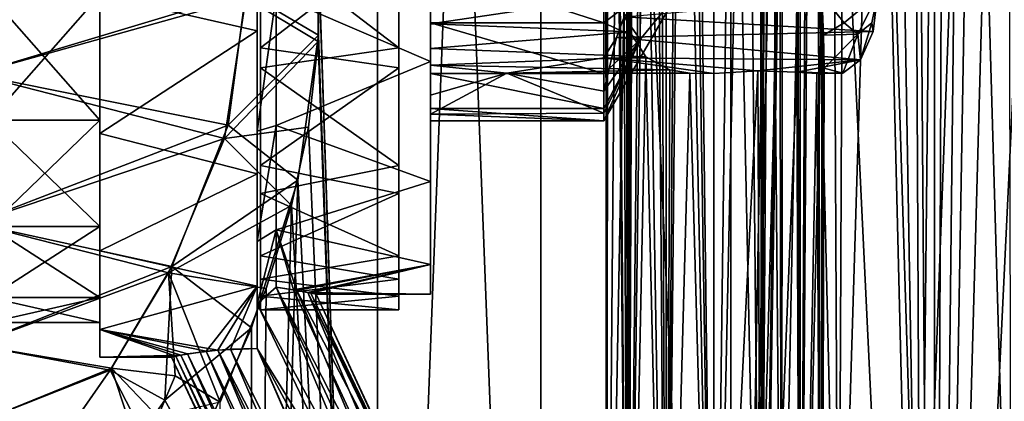
# Model space of a CAD drawing. Extents: x -62 to 87, y -98 to 342.
# Drawn here: x -29 to 2, y -48 to -36 of the extents above; entities that cross this region are included whole.
import ezdxf

# ---------------------------------------------------------------- set-up
doc = ezdxf.new("R2010")
doc.units = 0
doc.header["$MEASUREMENT"] = 0

msp = doc.modelspace()

# ---------------------------------------------------------------- linework, layer by layer
for points in [[(-17.6777, -90, 17.6777), (-17.6777, 45, 17.6777), (-19.5606, -33.5145, 15.5686)], [(-17.6777, -90, -17.6777), (-19.549299, -33.713799, -15.5828), (-17.6777, 45, -17.6777)], [(-17.6777, -90, 17.6777), (-12.5, -90, 21.6506), (-12.5, 45, 21.6506)], [(-17.6777, -90, 17.6777), (-12.5, 45, 21.6506), (-17.6777, 45, 17.6777)], [(-12.5, -90, -21.6506), (-17.6777, 45, -17.6777), (-12.5, 45, -21.6506)], [(-12.5, -90, -21.6506), (-17.6777, -90, -17.6777), (-17.6777, 45, -17.6777)], [(-6.4705, -90, 24.1481), (-6.4705, 45, 24.1481), (-12.5, 45, 21.6506)], [(-12.5, -90, 21.6506), (-6.4705, -90, 24.1481), (-12.5, 45, 21.6506)], [(-6.4705, -90, -24.1481), (-12.5, 45, -21.6506), (-6.4705, 45, -24.1481)], [(-6.4705, -90, -24.1481), (-12.5, -90, -21.6506), (-12.5, 45, -21.6506)], [(0, -90, 25), (0, 45, 25), (-6.4705, 45, 24.1481)], [(-6.4705, -90, 24.1481), (0, -90, 25), (-6.4705, 45, 24.1481)], [(-6.4705, -90, -24.1481), (-6.4705, 45, -24.1481), (-4.0957, 38.792801, -24.6623)], [(0, -90, 25), (6.4705, -90, 24.1481), (6.4705, 45, 24.1481)], [(0, -90, 25), (6.4705, 45, 24.1481), (0, 45, 25)], [(-6.4705, -90, -24.1481), (-4.0957, 38.792801, -24.6623), (-3.7623, 36.970299, -24.7153)], [(-6.4705, -90, -24.1481), (-3.7623, 36.970299, -24.7153), (-3.1009, 35.917801, -24.8069)], [(0, -90, -25), (2.1529, 35.110699, -24.907101), (3.4765, 36.425999, -24.757099)], [(6.4705, -90, -24.1481), (0, -90, -25), (3.4765, 36.425999, -24.757099)], [(0, -90, -25), (-6.4705, -90, -24.1481), (-3.1009, 35.917801, -24.8069)], [(0, -90, -25), (-3.1009, 35.917801, -24.8069), (-2.1529, 35.110699, -24.907101)], [(0, -90, -25), (-2.1529, 35.110699, -24.907101), (-0.942, 34.3517, -24.982201)], [(0, -90, -25), (1.3846, 34.538601, -24.961599), (2.1529, 35.110699, -24.907101)], [(0, -90, -25), (0.477, 34.238098, -24.995399), (1.3846, 34.538601, -24.961599)], [(0, -90, -25), (-0.942, 34.3517, -24.982201), (0.477, 34.238098, -24.995399)], [(-5.5, 13.4388), (-4.788, 13.4617, 2.9579), (-4.8563, -60, 2.8202)], [(-4.8563, -60, -2.8202), (-4.997, 13.4551, -2.5072), (-5.5, -60)], [(-4.997, 13.4551, -2.5072), (-5.5, 13.4388), (-5.5, -60)], [(-3.4093, 13.5036, -4.7758), (-4.997, 13.4551, -2.5072), (-4.8563, -60, -2.8202)], [(-3.0527, -60, -5.0819), (-3.4093, 13.5036, -4.7758), (-4.8563, -60, -2.8202)], [(-4.8563, -60, 2.8202), (-4.788, 13.4617, 2.9579), (-3.0527, -60, 5.0819)], [(-4.788, 13.4617, 2.9579), (-2.7198, 13.5242, 5.3304), (-3.0527, -60, 5.0819)], [(-0.8081, 13.5793, -6.2435), (-3.4093, 13.5036, -4.7758), (-3.0527, -60, -5.0819)], [(-0.4464, -60, -6.337), (-0.8081, 13.5793, -6.2435), (-3.0527, -60, -5.0819)], [(-3.0527, -60, 5.0819), (-2.7198, 13.5242, 5.3304), (-0.4464, -60, 6.337)], [(-2.7198, 13.5242, 5.3304), (0.3149, 13.6098, 6.4638), (-0.4464, -60, 6.337)], [(2.2772, 13.6623, -6.3733), (-0.8081, 13.5793, -6.2435), (-0.4464, -60, -6.337)], [(2.4464, -60, -6.337), (2.2772, 13.6623, -6.3733), (-0.4464, -60, -6.337)], [(-0.4464, -60, 6.337), (0.3149, 13.6098, 6.4638), (2.4464, -60, 6.337)], [(0.3149, 13.6098, 6.4638), (3.2696, 13.6882, 6.0907), (2.4464, -60, 6.337)], [(-5.5, -60), (-5.5, 13.4388), (-4.8563, -60, 2.8202)], [(-9.8477, -35, -8.4651), (-10.4122, -65, -9.7212), (-10.4579, 8, -9.9586)], [(-10.4579, 8, -9.9586), (-10.4122, -65, -11.2788), (-10.3261, 8, -11.5894)], [(-10.4122, -65, -9.7212), (-10.4122, -65, -11.2788), (-10.4579, 8, -9.9586)], [(-10.4122, -65, -11.2788), (-9.7364, -65, -12.6822), (-10.3261, 8, -11.5894)], [(-9.7364, -65, 8.3178), (-10.4122, 8, 9.7212), (-10.4122, -65, 9.7212)], [(-9.7364, 8, 8.3178), (-10.4122, 8, 9.7212), (-9.7364, -65, 8.3178)], [(-10.4122, -65, 9.7212), (-10.4122, 8, 11.2788), (-10.4122, -65, 11.2788)], [(-10.4122, 8, 9.7212), (-10.4122, 8, 11.2788), (-10.4122, -65, 9.7212)], [(-10.4122, 8, 11.2788), (-9.8215, 4.2, 12.5711), (-10.4122, -65, 11.2788)], [(-10.3261, 8, -11.5894), (-9.7364, -65, -12.6822), (-9.589, 5.5, -12.8552)], [(-8.5186, -65, 7.3466), (-9.7364, 8, 8.3178), (-9.7364, -65, 8.3178)], [(-8.5186, 8, 7.3466), (-9.7364, 8, 8.3178), (-8.5186, -65, 7.3466)], [(-7, 8, 7), (-8.5186, 8, 7.3466), (-7, -65, 7)], [(-7, -65, 7), (-8.5186, 8, 7.3466), (-8.5186, -65, 7.3466)], [(-5.4814, 8, 7.3466), (-7, 8, 7), (-5.4814, -65, 7.3466)], [(-5.4814, -65, 7.3466), (-7, 8, 7), (-7, -65, 7)], [(-4.2636, -65, 8.3178), (-4.2636, 8, 8.3178), (-5.4814, -65, 7.3466)], [(-4.2636, 8, 8.3178), (-5.4814, 8, 7.3466), (-5.4814, -65, 7.3466)], [(-3.9314, 4.2, 8.8166), (-4.2636, 8, 8.3178), (-4.2636, -65, 8.3178)], [(-9.589, 5.5, -12.8552), (-9.7364, -65, -12.6822), (-9.5545, 5.2271, -12.8927)], [(-9.5545, 5.2271, -12.8927), (-9.7364, -65, -12.6822), (-9.4448, 4.9408, -13.0042)], [(-9.4448, 4.9408, -13.0042), (-9.7364, -65, -12.6822), (-8.7889, 4.0094, -13.5083)], [(-10.4122, -65, 11.2788), (-9.8215, 4.2, 12.5711), (-9.7364, -65, 12.6822)], [(-9.8215, 4.2, 12.5711), (-9.7905, 3.9638, 12.6126), (-9.7364, -65, 12.6822)], [(-3.7911, 2.878, 9.1036), (-3.9314, 4.2, 8.8166), (-4.2636, -65, 8.3178)], [(-9.7905, 3.9638, 12.6126), (-9.6919, 3.7235, 12.7369), (-9.7364, -65, 12.6822)], [(-9.7364, -65, -12.6822), (-8.5186, -65, -13.6534), (-8.7889, 4.0094, -13.5083)], [(-8.7889, 4.0094, -13.5083), (-8.5186, -65, -13.6534), (-7.8444, 2.6584, -13.8966)], [(-9.6919, 3.7235, 12.7369), (-9.011, 2.8576, 13.3646), (-9.7364, -65, 12.6822)], [(-9.7364, -65, 12.6822), (-9.011, 2.8576, 13.3646), (-8.5186, -65, 13.6534)], [(-9.011, 2.8576, 13.3646), (-8.0288, 1.4687, 13.8454), (-8.5186, -65, 13.6534)], [(-3.5878, -65, 9.7212), (-3.7911, 2.878, 9.1036), (-4.2636, -65, 8.3178)], [(-3.5491, 1.8366, 9.9192), (-3.7911, 2.878, 9.1036), (-3.5878, -65, 9.7212)], [(-8.5186, -65, -13.6534), (-7, -65, -14), (-7.8444, 2.6584, -13.8966)], [(-7.8444, 2.6584, -13.8966), (-7, -65, -14), (-7, 2.7677, -14)], [(-7, 2.7677, -14), (-7, -65, -14), (-5.5557, 2.7656, -13.6884)], [(-7, -65, -14), (-5.4814, -65, -13.6534), (-5.5557, 2.7656, -13.6884)], [(-5.5557, 2.7656, -13.6884), (-5.4814, -65, -13.6534), (-4.4951, 2.5895, -12.9449)], [(-5.4814, -65, -13.6534), (-4.2636, -65, -12.6822), (-4.4951, 2.5895, -12.9449)], [(-4.2636, -65, -12.6822), (-3.5806, -35, -11.2467), (-4.4951, 2.5895, -12.9449)], [(-8.0288, 1.4687, 13.8454), (-7, 1.6447, 14), (-7, -65, 14)], [(-7, 1.6447, 14), (-6.1434, 1.6717, 13.8934), (-7, -65, 14)], [(-7, -65, 14), (-6.1434, 1.6717, 13.8934), (-5.4814, -65, 13.6534)], [(-6.1434, 1.6717, 13.8934), (-5.3489, 1.5744, 13.5866), (-5.4814, -65, 13.6534)], [(-5.3489, 1.5744, 13.5866), (-4.4108, 1.3364, 12.8556), (-5.4814, -65, 13.6534)], [(-3.5235, 1.3304, 10.9025), (-3.5491, 1.8366, 9.9192), (-3.5878, -65, 9.7212)], [(-8.5186, -65, 13.6534), (-8.0288, 1.4687, 13.8454), (-7, -65, 14)], [(-5.4814, -65, 13.6534), (-4.4108, 1.3364, 12.8556), (-4.2636, -65, 12.6822)], [(-4.4108, 1.3364, 12.8556), (-3.7945, 1.2007, 11.9052), (-4.2636, -65, 12.6822)], [(-3.7945, 1.2007, 11.9052), (-3.5235, 1.3304, 10.9025), (-3.5878, -65, 11.2788)], [(-3.5878, -65, 11.2788), (-3.5235, 1.3304, 10.9025), (-3.5878, -65, 9.7212)], [(-4.2636, -65, 12.6822), (-3.7945, 1.2007, 11.9052), (-3.5878, -65, 11.2788)], [(-21.5, -31.4014, 10.9224), (-21.5, -36.1394, 11.4434), (-26.5, -35, 11.5)], [(-21.5, -36.1394, -11.4434), (-21.5, -31.4014, -10.9224), (-26.5, -35, -11.5)], [(-21.5, -35, -10.1), (-21.5, -31.4014, -10.9224), (-21.5, -36.1394, -11.4434)], [(-21.5, -36.1394, 11.4434), (-21.5, -31.4014, 10.9224), (-21.5, -35, 10.1)], [(-21.8578, -35.094002, -14.4997), (-30.5, -37.517899, -14.2797), (-30.5, -32.482101, -14.2797)], [(-21.8578, -34.915699, 14.4998), (-30.5, -32.482101, 14.2797), (-30.5, -37.517899, 14.2797)], [(-17, -32.6786, -9.7262), (-17, -36.685299, -9.8564), (-21.4, -33.314701, -9.8564)], [(-17, -33.314701, 9.8564), (-21.4, -32.6786, 9.7262), (-21.4, -36.685299, 9.8564)], [(-17, -32.6786, -9.7262), (-17, -32.509399, -9.1678), (-17, -36.827999, -9.3225)], [(-17, -36.685299, -9.8564), (-17, -32.6786, -9.7262), (-17, -36.827999, -9.3225)], [(-16, -32.886101, 9.2618), (-16, -37.113899, 9.2618), (-20.9, -35, 9.5)], [(-16, -37.113899, -9.2618), (-16, -32.886101, -9.2618), (-20.9, -35, -9.5)], [(-16, -37.113899, -9.2618), (-16, -35, -4.913), (-16, -32.886101, -9.2618)], [(-16, -35.890099, 3.8997), (-16, -32.886101, 9.2618), (-16, -34.109901, 3.8997)], [(-16, -37.113899, 9.2618), (-16, -32.886101, 9.2618), (-16, -35.890099, 3.8997)], [(-17, -36.685299, -9.8564), (-21.4, -37.3214, -9.7262), (-21.4, -33.314701, -9.8564)], [(-17, -37.3214, 9.7262), (-17, -33.314701, 9.8564), (-21.4, -36.685299, 9.8564)], [(-17, -37.490601, 9.1678), (-17, -33.172001, 9.3225), (-17, -37.3214, 9.7262)], [(-17, -33.172001, 9.3225), (-17, -33.314701, 9.8564), (-17, -37.3214, 9.7262)], [(-19.5606, -33.5145, 15.5686), (-21.8578, -34.915699, 14.4998), (-19.549101, -36.280701, 15.5831)], [(-19.560301, -36.479698, -15.5691), (-21.8578, -35.094002, -14.4997), (-19.549299, -33.713799, -15.5828)], [(-17.6777, -90, 17.6777), (-19.5606, -33.5145, 15.5686), (-19.549101, -36.280701, 15.5831)], [(-17.6777, -90, -17.6777), (-19.560301, -36.479698, -15.5691), (-19.549299, -33.713799, -15.5828)], [(-16, -34.109901, 3.8997), (-10.5, -35.890099, 3.8997), (-16, -35.890099, 3.8997)], [(-10.5, -34.109901, 3.8997), (-10.5, -35.890099, 3.8997), (-16, -34.109901, 3.8997)], [(-10.5, -34.109901, 3.8997), (-9.3453, -35, 2), (-10.5, -35.890099, 3.8997)], [(-22.420401, -39.136398, 13.8975), (-21.8578, -34.915699, 14.4998), (-30.5, -37.517899, 14.2797)], [(-30, -35, 10.4), (-26.5, -38.9799, 9.6083), (-30, -38.9799, 9.6083)], [(-26.5, -35, 10.4), (-26.5, -38.9799, 9.6083), (-30, -35, 10.4)], [(-30, -38.9799, -9.6083), (-26.5, -35, -10.4), (-30, -35, -10.4)], [(-26.5, -38.9799, -9.6083), (-26.5, -35, -10.4), (-30, -38.9799, -9.6083)], [(-26.5, -35, -10.4), (-26.5, -39.400902, -10.6246), (-26.5, -35, -11.5)], [(-26.5, -35, -10.4), (-26.5, -38.9799, -9.6083), (-26.5, -39.400902, -10.6246)], [(-26.5, -35, 11.5), (-26.5, -38.9799, 9.6083), (-26.5, -35, 10.4)], [(-26.5, -35, 11.5), (-26.5, -39.400902, 10.6246), (-26.5, -38.9799, 9.6083)], [(-26.5, -35, 11.5), (-21.5, -36.1394, 11.4434), (-26.5, -39.400902, 10.6246)], [(-26.5, -39.400902, -10.6246), (-21.5, -36.1394, -11.4434), (-26.5, -35, -11.5)], [(-19.549101, -36.280701, 15.5831), (-21.8578, -34.915699, 14.4998), (-22.420401, -39.136398, 13.8975)], [(-21.5, -35, -10.1), (-21.5, -39.333, -9.1233), (-20.9, -35, -9.5)], [(-20.9, -35, -9.5), (-21.5, -39.333, -9.1233), (-20.9, -39.1446, -8.5482)], [(-21.5, -39.333, 9.1233), (-20.9, -35, 9.5), (-20.9, -39.1446, 8.5482)], [(-21.5, -39.333, 9.1233), (-21.5, -35, 10.1), (-20.9, -35, 9.5)], [(-21.5, -39.333, -9.1233), (-21.5, -35, -10.1), (-21.5, -36.1394, -11.4434)], [(-21.5, -39.333, 9.1233), (-21.5, -36.1394, 11.4434), (-21.5, -35, 10.1)], [(-20.9, -35, 9.5), (-16, -37.113899, 9.2618), (-20.9, -39.1446, 8.5482)], [(-20.9, -39.1446, -8.5482), (-16, -37.113899, -9.2618), (-20.9, -35, -9.5)], [(-16, -35.919998, -4.7116), (-16, -35, -4.913), (-16, -37.113899, -9.2618)], [(-16, -35.919998, -4.7116), (-9.8477, -35, -8.4651), (-16, -35, -4.913)], [(-9.6671, -36.169998, -8.2336), (-9.8477, -35, -8.4651), (-16, -35.919998, -4.7116)], [(-8.1906, -35), (-9.3453, -36.4142, -1.4142), (-10.5, -39)], [(-10.5, -39), (-9.3453, -36.4142, 1.4142), (-8.1906, -35)], [(-10.5, -35.890099, 3.8997), (-9.3453, -35, 2), (-9.3453, -36.4142, 1.4142)], [(-9.7364, -65, -8.3178), (-10.4122, -65, -9.7212), (-9.8477, -35, -8.4651)], [(-9.856, -35.693501, -2.7999), (-9.3453, -36.4142, -1.4142), (-9.3453, -35, -2)], [(-1.8051, -35, -7.3349), (-1.9494, -36.165798, -7.5847), (-9.856, -35.693501, -2.7999)], [(-9.6671, -36.169998, -8.2336), (-9.7364, -65, -8.3178), (-9.8477, -35, -8.4651)], [(-9.3453, -35, -2), (-9.3453, -36.4142, -1.4142), (-8.1906, -35)], [(-9.3453, -36.4142, 1.4142), (-9.3453, -35, 2), (-8.1906, -35)], [(-4.2636, -65, -12.6822), (-3.5878, -65, -11.2788), (-3.5806, -35, -11.2467)], [(-3.5806, -35, -11.2467), (-3.5878, -65, -11.2788), (-3.5282, -36.277599, -10.9432)], [(-3.5282, -36.277599, -10.9432), (-2.8721, -35.8839, -10.6263), (-3.5806, -35, -11.2467)], [(-3.5806, -35, -11.2467), (-2.8721, -35.8839, -10.6263), (-1.8051, -35, -10.2217)], [(-2.8721, -35.8839, -10.6263), (-2.4301, -36.25, -9.8608), (-1.8051, -35, -10.2217)], [(-2.4301, -36.25, -9.8608), (-1.9882, -35.8839, -9.0954), (-1.8051, -35, -10.2217)], [(-1.8051, -35, -10.2217), (-1.9882, -35.8839, -9.0954), (-1.8051, -35, -7.3349)], [(-1.8051, -35, -7.3349), (-1.9882, -35.8839, -9.0954), (-1.9494, -36.165798, -7.5847)], [(-21.8578, -35.094002, -14.4997), (-22.539801, -39.560001, -13.7643), (-30.5, -37.517899, -14.2797)], [(-19.560301, -36.479698, -15.5691), (-22.539801, -39.560001, -13.7643), (-21.8578, -35.094002, -14.4997)], [(-16, -35.890099, 3.8997), (-10.5, -37.493999, 3.1273), (-16, -37.493999, 3.1273)], [(-10.5, -35.890099, 3.8997), (-10.5, -37.493999, 3.1273), (-16, -35.890099, 3.8997)], [(-16, -37.493999, 3.1273), (-16, -37.113899, 9.2618), (-16, -35.890099, 3.8997)], [(-16, -36.702, -4.1439), (-16, -35.919998, -4.7116), (-16, -37.113899, -9.2618)], [(-16, -36.702, -4.1439), (-9.6671, -36.169998, -8.2336), (-16, -35.919998, -4.7116)], [(-10.5, -35.890099, 3.8997), (-9.3453, -36.4142, 1.4142), (-10.5, -37.493999, 3.1273)], [(-10.0974, -36.3582, -3.0105), (-9.3453, -36.4142, -1.4142), (-9.856, -35.693501, -2.7999)], [(-9.856, -35.693501, -2.7999), (-1.9494, -36.165798, -7.5847), (-10.0974, -36.3582, -3.0105)], [(-3.5282, -36.277599, -10.9432), (-2.4301, -36.25, -9.8608), (-2.8721, -35.8839, -10.6263)], [(-2.3488, -37.0625, -8.2765), (-1.9882, -35.8839, -9.0954), (-2.4301, -36.25, -9.8608)], [(-1.9494, -36.165798, -7.5847), (-1.9882, -35.8839, -9.0954), (-2.3488, -37.0625, -8.2765)], [(-21.5, -36.1394, 11.4434), (-21.5, -40.681599, 9.9985), (-26.5, -39.400902, 10.6246)], [(-21.5, -40.681599, -9.9985), (-21.5, -36.1394, -11.4434), (-26.5, -39.400902, -10.6246)], [(-21.5, -39.333, -9.1233), (-21.5, -36.1394, -11.4434), (-21.5, -40.681599, -9.9985)], [(-21.5, -40.681599, 9.9985), (-21.5, -36.1394, 11.4434), (-21.5, -39.333, 9.1233)], [(-9.165, -36.969898, -7.75), (-9.6671, -36.169998, -8.2336), (-16, -36.702, -4.1439)], [(-1.9494, -36.165798, -7.5847), (-2.3488, -37.0625, -8.2765), (-10.0974, -36.3582, -3.0105)], [(-9.165, -36.969898, -7.75), (-9.7364, -65, -8.3178), (-9.6671, -36.169998, -8.2336)], [(-3.5068, -37.3311, -10.2823), (-2.4301, -36.25, -9.8608), (-3.5282, -36.277599, -10.9432)], [(-2.9112, -37.483398, -9.2506), (-2.4301, -36.25, -9.8608), (-3.5068, -37.3311, -10.2823)], [(-2.3488, -37.0625, -8.2765), (-2.4301, -36.25, -9.8608), (-2.9112, -37.483398, -9.2506)], [(-19.871901, -39.195702, -15.1693), (-22.539801, -39.560001, -13.7643), (-19.560301, -36.479698, -15.5691)], [(-20.210199, -40.883099, 14.7156), (-19.549101, -36.280701, 15.5831), (-22.420401, -39.136398, 13.8975)], [(-20.210199, -40.883099, 14.7156), (-17.6777, -90, 17.6777), (-19.549101, -36.280701, 15.5831)], [(-17.6777, -90, -17.6777), (-19.871901, -39.195702, -15.1693), (-19.560301, -36.479698, -15.5691)], [(-10.5, -36.997398, -3.4656), (-10.5, -38.062901, -2.5727), (-10.0974, -36.3582, -3.0105)], [(-10.5, -38.062901, -2.5727), (-9.3453, -36.4142, -1.4142), (-10.0974, -36.3582, -3.0105)], [(-10.0974, -36.3582, -3.0105), (-2.3488, -37.0625, -8.2765), (-10.5, -36.997398, -3.4656)], [(-10.5, -38.7584, -1.369), (-9.3453, -36.4142, -1.4142), (-10.5, -38.062901, -2.5727)], [(-10.5, -39), (-9.3453, -36.4142, -1.4142), (-10.5, -38.7584, -1.369)], [(-10.5, -37.493999, 3.1273), (-9.3453, -36.4142, 1.4142), (-10.5, -38.603901, 1.7355)], [(-10.5, -38.603901, 1.7355), (-9.3453, -36.4142, 1.4142), (-10.5, -39)], [(-3.5282, -36.277599, -10.9432), (-3.5878, -65, -11.2788), (-3.5068, -37.3311, -10.2823)], [(-17, -36.685299, -9.8564), (-17, -40.421799, -8.4019), (-21.4, -37.3214, -9.7262)], [(-17, -37.3214, 9.7262), (-21.4, -36.685299, 9.8564), (-21.4, -40.421799, 8.4019)], [(-17, -36.685299, -9.8564), (-17, -36.827999, -9.3225), (-17, -40.421799, -8.4019)], [(-17, -40.421799, -8.4019), (-17, -36.827999, -9.3225), (-17, -40.7682, -7.5484)], [(-16, -40.923199, -7.4274), (-16, -36.702, -4.1439), (-16, -37.113899, -9.2618)], [(-16, -40.923199, -7.4274), (-16, -37.2365, -3.3164), (-16, -36.702, -4.1439)], [(-16, -37.2365, -3.3164), (-9.165, -36.969898, -7.75), (-16, -36.702, -4.1439)], [(-16, -37.113899, 9.2618), (-16, -40.923199, 7.4274), (-20.9, -39.1446, 8.5482)], [(-16, -40.923199, -7.4274), (-16, -37.113899, -9.2618), (-20.9, -39.1446, -8.5482)], [(-8.4061, -37.379799, -7.2948), (-9.165, -36.969898, -7.75), (-16, -37.2365, -3.3164)], [(-16, -40.923199, 7.4274), (-16, -37.113899, 9.2618), (-16, -37.493999, 3.1273)], [(-10.5, -38.062901, -2.5727), (-10.5, -36.997398, -3.4656), (-13.5771, -37.487099, -3.1327)], [(-10.5, -36.997398, -3.4656), (-7, -37.492599, -7), (-13.5771, -37.487099, -3.1327)], [(-2.3488, -37.0625, -8.2765), (-5.604, -37.417301, -7.2904), (-10.5, -36.997398, -3.4656)], [(-5.604, -37.417301, -7.2904), (-7, -37.492599, -7), (-10.5, -36.997398, -3.4656)], [(-8.5186, -65, -7.3466), (-9.7364, -65, -8.3178), (-9.165, -36.969898, -7.75)], [(-8.4061, -37.379799, -7.2948), (-8.5186, -65, -7.3466), (-9.165, -36.969898, -7.75)], [(-2.3488, -37.0625, -8.2765), (-4.3673, -37.454601, -8.1938), (-5.604, -37.417301, -7.2904)], [(-2.3488, -37.0625, -8.2765), (-2.9112, -37.483398, -9.2506), (-4.3673, -37.454601, -8.1938)], [(-17, -40.421799, -8.4019), (-21.4, -41.303101, -7.763), (-21.4, -37.3214, -9.7262)], [(-17, -41.303101, 7.763), (-17, -37.3214, 9.7262), (-21.4, -40.421799, 8.4019)], [(-17, -37.490601, 9.1678), (-17, -37.3214, 9.7262), (-17, -41.303101, 7.763)], [(-17, -41.290798, 7.1188), (-17, -37.490601, 9.1678), (-17, -41.303101, 7.763)], [(-16, -38.180302, -2.426), (-13.5771, -37.487099, -3.1327), (-16, -37.2365, -3.3164)], [(-16, -38.180302, -2.426), (-16, -37.2365, -3.3164), (-16, -40.923199, -7.4274)], [(-13.5771, -37.487099, -3.1327), (-8.4061, -37.379799, -7.2948), (-16, -37.2365, -3.3164)], [(-16, -38.789501, -1.2804), (-13.5771, -37.487099, -3.1327), (-16, -38.180302, -2.426)], [(-16, -38.789501, -1.2804), (-10.5, -38.7584, -1.369), (-13.5771, -37.487099, -3.1327)], [(-16, -37.493999, 3.1273), (-10.5, -38.603901, 1.7355), (-16, -38.603901, 1.7355)], [(-10.5, -37.493999, 3.1273), (-10.5, -38.603901, 1.7355), (-16, -37.493999, 3.1273)], [(-16, -43.5592, 4.1219), (-16, -37.493999, 3.1273), (-16, -38.603901, 1.7355)], [(-16, -43.5592, 4.1219), (-16, -40.923199, 7.4274), (-16, -37.493999, 3.1273)], [(-7.7653, -37.486, -7.0847), (-8.4061, -37.379799, -7.2948), (-13.5771, -37.487099, -3.1327)], [(-7, -37.492599, -7), (-7.7653, -37.486, -7.0847), (-13.5771, -37.487099, -3.1327)], [(-10.5, -38.7584, -1.369), (-10.5, -38.062901, -2.5727), (-13.5771, -37.487099, -3.1327)], [(-7.7653, -37.486, -7.0847), (-8.5186, -65, -7.3466), (-8.4061, -37.379799, -7.2948)], [(-7, -65, -7), (-8.5186, -65, -7.3466), (-7.7653, -37.486, -7.0847)], [(-7, -37.492599, -7), (-7, -65, -7), (-7.7653, -37.486, -7.0847)], [(-7, -37.492599, -7), (-5.604, -37.417301, -7.2904), (-7, -65, -7)], [(-7, -65, -7), (-5.604, -37.417301, -7.2904), (-5.4814, -65, -7.3466)], [(-5.604, -37.417301, -7.2904), (-4.3673, -37.454601, -8.1938), (-5.4814, -65, -7.3466)], [(-4.2636, -65, -8.3178), (-5.4814, -65, -7.3466), (-4.3673, -37.454601, -8.1938)], [(-3.7407, -37.497398, -9.2246), (-4.2636, -65, -8.3178), (-4.3673, -37.454601, -8.1938)], [(-2.9112, -37.483398, -9.2506), (-3.7407, -37.497398, -9.2246), (-4.3673, -37.454601, -8.1938)], [(-3.5878, -65, -9.7212), (-4.2636, -65, -8.3178), (-3.7407, -37.497398, -9.2246)], [(-3.5068, -37.3311, -10.2823), (-3.5878, -65, -9.7212), (-3.7407, -37.497398, -9.2246)], [(-2.9112, -37.483398, -9.2506), (-3.5068, -37.3311, -10.2823), (-3.7407, -37.497398, -9.2246)], [(-3.5878, -65, -11.2788), (-3.5878, -65, -9.7212), (-3.5068, -37.3311, -10.2823)], [(-22.539801, -39.560001, -13.7643), (-30.5, -42.25, -12.5574), (-30.5, -37.517899, -14.2797)], [(-22.420401, -39.136398, 13.8975), (-30.5, -37.517899, 14.2797), (-30.5, -42.25, 12.5574)], [(-16, -43.5592, -4.1219), (-16, -38.180302, -2.426), (-16, -40.923199, -7.4274)], [(-16, -43.5592, -4.1219), (-16, -38.789501, -1.2804), (-16, -38.180302, -2.426)], [(-16, -38.603901, 1.7355), (-10.5, -39), (-16, -39)], [(-10.5, -38.603901, 1.7355), (-10.5, -39), (-16, -38.603901, 1.7355)], [(-16, -43.5592, 4.1219), (-16, -38.603901, 1.7355), (-16, -44.5)], [(-16, -44.5), (-16, -38.603901, 1.7355), (-16, -39)], [(-30, -38.9799, 9.6083), (-26.5, -42.353901, 7.3539), (-30, -42.353901, 7.3539)], [(-26.5, -38.9799, 9.6083), (-26.5, -42.353901, 7.3539), (-30, -38.9799, 9.6083)], [(-30, -42.353901, -7.3539), (-26.5, -38.9799, -9.6083), (-30, -38.9799, -9.6083)], [(-26.5, -42.353901, -7.3539), (-26.5, -38.9799, -9.6083), (-30, -42.353901, -7.3539)], [(-26.5, -38.9799, -9.6083), (-26.5, -43.131699, -8.1317), (-26.5, -39.400902, -10.6246)], [(-26.5, -38.9799, -9.6083), (-26.5, -42.353901, -7.3539), (-26.5, -43.131699, -8.1317)], [(-26.5, -39.400902, 10.6246), (-26.5, -42.353901, 7.3539), (-26.5, -38.9799, 9.6083)], [(-10.5, -39), (-10.5, -38.7584, -1.369), (-16, -38.789501, -1.2804)], [(-16, -39), (-10.5, -39), (-16, -38.789501, -1.2804)], [(-16, -44.5), (-16, -38.789501, -1.2804), (-16, -43.5592, -4.1219)], [(-16, -44.5), (-16, -39), (-16, -38.789501, -1.2804)], [(-24.2092, -43.6241, 11.6565), (-22.420401, -39.136398, 13.8975), (-30.5, -42.25, 12.5574)], [(-20.210199, -40.883099, 14.7156), (-22.420401, -39.136398, 13.8975), (-24.2092, -43.6241, 11.6565)], [(-20.409401, -41.6922, -14.4381), (-22.539801, -39.560001, -13.7643), (-19.871901, -39.195702, -15.1693)], [(-20.9, -39.1446, -8.5482), (-21.5, -42.827999, -6.3821), (-20.9, -42.458698, -5.8837)], [(-21.5, -39.333, -9.1233), (-21.5, -42.827999, -6.3821), (-20.9, -39.1446, -8.5482)], [(-21.5, -42.827999, 6.3821), (-20.9, -39.1446, 8.5482), (-20.9, -42.458698, 5.8837)], [(-21.5, -42.827999, 6.3821), (-21.5, -39.333, 9.1233), (-20.9, -39.1446, 8.5482)], [(-21.5, -42.827999, -6.3821), (-21.5, -39.333, -9.1233), (-21.5, -40.681599, -9.9985)], [(-21.5, -40.681599, 9.9985), (-21.5, -39.333, 9.1233), (-21.5, -42.827999, 6.3821)], [(-20.9, -39.1446, 8.5482), (-16, -40.923199, 7.4274), (-20.9, -42.458698, 5.8837)], [(-20.9, -42.458698, -5.8837), (-16, -40.923199, -7.4274), (-20.9, -39.1446, -8.5482)], [(-17.6777, -90, -17.6777), (-20.409401, -41.6922, -14.4381), (-19.871901, -39.195702, -15.1693)], [(-22.539801, -39.560001, -13.7643), (-24.312901, -43.821899, -11.5076), (-30.5, -42.25, -12.5574)], [(-26.5, -39.400902, 10.6246), (-26.5, -43.131699, 8.1317), (-26.5, -42.353901, 7.3539)], [(-26.5, -39.400902, 10.6246), (-21.5, -40.681599, 9.9985), (-26.5, -43.131699, 8.1317)], [(-26.5, -43.131699, -8.1317), (-21.5, -40.681599, -9.9985), (-26.5, -39.400902, -10.6246)], [(-20.409401, -41.6922, -14.4381), (-24.312901, -43.821899, -11.5076), (-22.539801, -39.560001, -13.7643)], [(-17, -40.421799, -8.4019), (-17, -43.2868, -5.5962), (-21.4, -41.303101, -7.763)], [(-17, -41.303101, 7.763), (-21.4, -40.421799, 8.4019), (-21.4, -43.2868, 5.5962)], [(-17, -40.421799, -8.4019), (-17, -40.7682, -7.5484), (-17, -43.2868, -5.5962)], [(-21.5, -40.681599, 9.9985), (-21.5, -44.247799, 6.8358), (-26.5, -43.131699, 8.1317)], [(-21.5, -44.247799, -6.8358), (-21.5, -40.681599, -9.9985), (-26.5, -43.131699, -8.1317)], [(-21.6766, -45.567101, 12.4549), (-20.210199, -40.883099, 14.7156), (-24.2092, -43.6241, 11.6565)], [(-21.6506, -90, 12.5), (-20.210199, -40.883099, 14.7156), (-21.6766, -45.567101, 12.4549)], [(-21.6506, -90, 12.5), (-17.6777, -90, 17.6777), (-20.210199, -40.883099, 14.7156)], [(-21.5, -44.247799, -6.8358), (-21.5, -42.827999, -6.3821), (-21.5, -40.681599, -9.9985)], [(-21.5, -44.247799, 6.8358), (-21.5, -40.681599, 9.9985), (-21.5, -42.827999, 6.3821)], [(-16, -40.923199, 7.4274), (-16, -43.5592, 4.1219), (-20.9, -42.458698, 5.8837)], [(-16, -43.5592, -4.1219), (-16, -40.923199, -7.4274), (-20.9, -42.458698, -5.8837)], [(-17, -40.7682, -7.5484), (-17, -43.5159, -4.2108), (-17, -43.2868, -5.5962)], [(-17, -43.2868, -5.5962), (-21.4, -44.0285, -4.2992), (-21.4, -41.303101, -7.763)], [(-17, -44.0285, 4.2992), (-17, -41.303101, 7.763), (-21.4, -43.2868, 5.5962)], [(-17, -43.6605, 3.9046), (-17, -41.290798, 7.1188), (-17, -44.0285, 4.2992)], [(-17, -41.290798, 7.1188), (-17, -41.303101, 7.763), (-17, -44.0285, 4.2992)], [(-21.216101, -44.321499, -13.2242), (-24.312901, -43.821899, -11.5076), (-20.409401, -41.6922, -14.4381)], [(-21.6506, -90, -12.5), (-21.216101, -44.321499, -13.2242), (-20.409401, -41.6922, -14.4381)], [(-17.6777, -90, -17.6777), (-21.6506, -90, -12.5), (-20.409401, -41.6922, -14.4381)], [(-24.312901, -43.821899, -11.5076), (-30.5, -46.107601, -9.3204), (-30.5, -42.25, -12.5574)], [(-24.2092, -43.6241, 11.6565), (-30.5, -42.25, 12.5574), (-30.5, -46.107601, 9.3204)], [(-30, -42.353901, 7.3539), (-26.5, -44.608299, 3.9799), (-30, -44.608299, 3.9799)], [(-26.5, -42.353901, 7.3539), (-26.5, -44.608299, 3.9799), (-30, -42.353901, 7.3539)], [(-30, -44.608299, -3.9799), (-26.5, -42.353901, -7.3539), (-30, -42.353901, -7.3539)], [(-26.5, -44.608299, -3.9799), (-26.5, -42.353901, -7.3539), (-30, -44.608299, -3.9799)], [(-26.5, -44.608299, -3.9799), (-26.5, -43.131699, -8.1317), (-26.5, -42.353901, -7.3539)], [(-26.5, -42.353901, 7.3539), (-26.5, -45.624599, 4.4009), (-26.5, -44.608299, 3.9799)], [(-26.5, -43.131699, 8.1317), (-26.5, -45.624599, 4.4009), (-26.5, -42.353901, 7.3539)], [(-20.9, -42.458698, -5.8837), (-21.5, -44.809101, -2.4067), (-20.9, -44.278301, -2.0402)], [(-21.5, -42.827999, -6.3821), (-21.5, -44.809101, -2.4067), (-20.9, -42.458698, -5.8837)], [(-21.5, -44.809101, 2.4067), (-20.9, -42.458698, 5.8837), (-20.9, -44.278301, 2.0402)], [(-21.5, -44.809101, 2.4067), (-21.5, -42.827999, 6.3821), (-20.9, -42.458698, 5.8837)], [(-20.9, -42.458698, 5.8837), (-20.3524, -44.361301, 1.6177), (-20.9, -44.278301, 2.0402)], [(-20.9, -42.458698, 5.8837), (-16, -43.5592, 4.1219), (-20.3524, -44.361301, 1.6177)], [(-20.2374, -44.381199, -1.4975), (-20.9, -42.458698, -5.8837), (-20.9, -44.278301, -2.0402)], [(-20.2374, -44.381199, -1.4975), (-16, -43.5592, -4.1219), (-20.9, -42.458698, -5.8837)], [(-21.5, -44.247799, -6.8358), (-21.5, -44.809101, -2.4067), (-21.5, -42.827999, -6.3821)], [(-21.5, -44.247799, 6.8358), (-21.5, -42.827999, 6.3821), (-21.5, -44.809101, 2.4067)], [(-26.5, -44.608299, -3.9799), (-26.5, -45.624599, -4.4009), (-26.5, -43.131699, -8.1317)], [(-26.5, -43.131699, 8.1317), (-21.5, -44.247799, 6.8358), (-26.5, -45.624599, 4.4009)], [(-26.5, -45.624599, -4.4009), (-21.5, -44.247799, -6.8358), (-26.5, -43.131699, -8.1317)], [(-17, -43.2868, -5.5962), (-17, -44.561901, -2.9263), (-21.4, -44.0285, -4.2992)], [(-17, -44.0285, 4.2992), (-21.4, -43.2868, 5.5962), (-21.4, -44.561901, 2.9263)], [(-17, -43.5159, -4.2108), (-17, -44.561901, -2.9263), (-17, -43.2868, -5.5962)], [(-26.164301, -46.917599, 8.2596), (-24.2092, -43.6241, 11.6565), (-30.5, -46.107601, 9.3204)], [(-26.164301, -46.917599, 8.2596), (-24.430201, -47.872101, 8.034), (-24.2092, -43.6241, 11.6565)], [(-24.2092, -43.6241, 11.6565), (-24.430201, -47.872101, 8.034), (-21.6766, -45.567101, 12.4549)], [(-20.3524, -44.361301, 1.6177), (-16, -43.5592, 4.1219), (-19.8915, -44.4464, 1.0081)], [(-19.7939, -44.466099, -0.8016), (-16, -43.5592, -4.1219), (-20.2374, -44.381199, -1.4975)], [(-16, -43.5592, 4.1219), (-16, -44.5), (-19.8915, -44.4464, 1.0081)], [(-16, -44.5), (-16, -43.5592, -4.1219), (-19.7939, -44.466099, -0.8016)], [(-17, -43.5159, -4.2108), (-17, -44.5), (-17, -44.561901, -2.9263)], [(-17, -44.5), (-17, -43.6605, 3.9046), (-17, -45)], [(-17, -43.6605, 3.9046), (-17, -44.0285, 4.2992), (-17, -45)], [(-24.312901, -43.821899, -11.5076), (-26.120701, -46.853001, -8.3521), (-30.5, -46.107601, -9.3204)], [(-24.312901, -43.821899, -11.5076), (-24.098301, -47.096199, -9.0037), (-26.120701, -46.853001, -8.3521)], [(-22.677601, -47.936699, -10.5225), (-24.312901, -43.821899, -11.5076), (-21.216101, -44.321499, -13.2242)], [(-22.677601, -47.936699, -10.5225), (-24.098301, -47.096199, -9.0037), (-24.312901, -43.821899, -11.5076)], [(-17, -44.561901, -2.9263), (-21.4, -45), (-21.4, -44.0285, -4.2992)], [(-17, -45), (-17, -44.0285, 4.2992), (-21.4, -44.561901, 2.9263)], [(-21.5, -44.247799, 6.8358), (-22.745899, -46.2761, 2.2583), (-26.5, -45.624599, 4.4009)], [(-23.120501, -46.315498, -2.0516), (-21.5, -44.247799, -6.8358), (-26.5, -45.624599, -4.4009)], [(-22.351, -46.246899, -2.3994), (-21.5, -44.247799, -6.8358), (-23.120501, -46.315498, -2.0516)], [(-21.5, -44.247799, 6.8358), (-21.5, -46.225201, 2.4988), (-22.745899, -46.2761, 2.2583)], [(-21.6506, -90, -12.5), (-22.677601, -47.936699, -10.5225), (-21.216101, -44.321499, -13.2242)], [(-21.5, -46.225201, -2.4988), (-21.5, -44.247799, -6.8358), (-22.351, -46.246899, -2.3994)], [(-21.5, -46.225201, -2.4988), (-21.5, -44.809101, -2.4067), (-21.5, -44.247799, -6.8358)], [(-21.5, -46.225201, 2.4988), (-21.5, -44.247799, 6.8358), (-21.5, -44.809101, 2.4067)], [(-21.5, -44.809101, 2.4067), (-20.9, -44.278301, 2.0402), (-15.0876, -58.187801, 2.3567)], [(-20.9, -44.278301, -2.0402), (-21.5, -44.809101, -2.4067), (-15.3525, -56.134499, -2.028)], [(-15.0876, -58.187801, 2.3567), (-20.9, -44.278301, 2.0402), (-15.5824, -54.672798, 1.658)], [(-20.9, -44.278301, 2.0402), (-20.3524, -44.361301, 1.6177), (-15.5824, -54.672798, 1.658)], [(-20.2374, -44.381199, -1.4975), (-20.9, -44.278301, -2.0402), (-15.3525, -56.134499, -2.028)], [(-20.3524, -44.361301, 1.6177), (-19.8915, -44.4464, 1.0081), (-15.5824, -54.672798, 1.658)], [(-30, -44.608299, 3.9799), (-26.5, -45.400002), (-30, -45.400002)], [(-26.5, -44.608299, 3.9799), (-26.5, -45.400002), (-30, -44.608299, 3.9799)], [(-30, -45.400002), (-26.5, -44.608299, -3.9799), (-30, -44.608299, -3.9799)], [(-26.5, -45.400002), (-26.5, -44.608299, -3.9799), (-30, -45.400002)], [(-26.5, -46.5), (-26.5, -45.624599, -4.4009), (-26.5, -44.608299, -3.9799)], [(-26.5, -45.400002), (-26.5, -46.5), (-26.5, -44.608299, -3.9799)], [(-26.5, -44.608299, 3.9799), (-26.5, -45.624599, 4.4009), (-26.5, -46.5)], [(-26.5, -44.608299, 3.9799), (-26.5, -46.5), (-26.5, -45.400002)], [(-17, -44.561901, -2.9263), (-17, -45), (-21.4, -45)], [(-17, -45), (-21.4, -44.561901, 2.9263), (-21.4, -45)], [(-15.9375, -52.632599, -0.6585), (-20.2374, -44.381199, -1.4975), (-15.3525, -56.134499, -2.028)], [(-19.7939, -44.466099, -0.8016), (-20.2374, -44.381199, -1.4975), (-15.9375, -52.632599, -0.6585)], [(-19.8915, -44.4464, 1.0081), (-16, -44.5), (-19.632401, -44.5)], [(-15.5824, -54.672798, 1.658), (-19.8915, -44.4464, 1.0081), (-15.9412, -52.612, 0.6386)], [(-15.9412, -52.612, 0.6386), (-19.8915, -44.4464, 1.0081), (-15.9852, -52.3703, 0.3211)], [(-19.8915, -44.4464, 1.0081), (-19.632401, -44.5), (-15.9852, -52.3703, 0.3211)], [(-15.9843, -52.375401, -0.3312), (-19.7939, -44.466099, -0.8016), (-15.9375, -52.632599, -0.6585)], [(-19.632401, -44.5), (-19.7939, -44.466099, -0.8016), (-15.9843, -52.375401, -0.3312)], [(-19.632401, -44.5), (-16, -44.5), (-19.7939, -44.466099, -0.8016)], [(-15.9852, -52.3703, 0.3211), (-19.632401, -44.5), (-16, -52.2897)], [(-16, -52.2897), (-19.632401, -44.5), (-15.9843, -52.375401, -0.3312)], [(-17, -44.561901, -2.9263), (-17, -44.5), (-17, -45)], [(-21.5, -46.225201, 2.4988), (-21.5, -44.809101, 2.4067), (-15.0876, -58.187801, 2.3567)], [(-21.5, -44.809101, -2.4067), (-21.5, -46.225201, -2.4988), (-15.3525, -56.134499, -2.028)], [(-26.5, -45.624599, 4.4009), (-24.0872, -46.472599, 0.793), (-26.5, -46.5)], [(-23.7087, -46.401402, 1.5026), (-24.0872, -46.472599, 0.793), (-26.5, -45.624599, 4.4009)], [(-26.5, -45.624599, 4.4009), (-22.745899, -46.2761, 2.2583), (-23.7087, -46.401402, 1.5026)], [(-26.5, -46.5), (-23.9289, -46.441299, -1.1606), (-26.5, -45.624599, -4.4009)], [(-23.9289, -46.441299, -1.1606), (-23.120501, -46.315498, -2.0516), (-26.5, -45.624599, -4.4009)], [(-21.6766, -45.567101, 12.4549), (-24.430201, -47.872101, 8.034), (-23.472401, -49.6068, 8.6051)], [(-23.472401, -49.6068, 8.6051), (-21.6506, -90, 12.5), (-21.6766, -45.567101, 12.4549)], [(-26.120701, -46.853001, -8.3521), (-30.5, -48.6255, -4.9593), (-30.5, -46.107601, -9.3204)], [(-26.164301, -46.917599, 8.2596), (-30.5, -46.107601, 9.3204), (-30.5, -48.6255, 4.9593)], [(-22.351, -46.246899, -2.3994), (-23.120501, -46.315498, -2.0516), (-15.2487, -62.767101, -2.1667)], [(-22.745899, -46.2761, 2.2583), (-21.5, -46.225201, 2.4988), (-14.9752, -61.242901, 2.4745)], [(-21.5, -46.225201, -2.4988), (-22.351, -46.246899, -2.3994), (-14.9638, -61.0504, -2.4859)], [(-14.9638, -61.0504, -2.4859), (-22.351, -46.246899, -2.3994), (-15.2487, -62.767101, -2.1667)], [(-14.9752, -61.242901, 2.4745), (-21.5, -46.225201, 2.4988), (-15.0876, -58.187801, 2.3567)], [(-15.3525, -56.134499, -2.028), (-21.5, -46.225201, -2.4988), (-14.9638, -61.0504, -2.4859)], [(-24.2167, -46.5), (-23.9289, -46.441299, -1.1606), (-26.5, -46.5)], [(-24.0872, -46.472599, 0.793), (-24.2167, -46.5), (-26.5, -46.5)], [(-23.9289, -46.441299, -1.1606), (-24.2167, -46.5), (-15.8924, -63.989498, -0.8611)], [(-24.2167, -46.5), (-24.0872, -46.472599, 0.793), (-16, -64.120697)], [(-15.8924, -63.989498, -0.8611), (-24.2167, -46.5), (-16, -64.120697)], [(-24.0872, -46.472599, 0.793), (-23.7087, -46.401402, 1.5026), (-15.8506, -63.9352, 1.0116)], [(-16, -64.120697), (-24.0872, -46.472599, 0.793), (-15.8506, -63.9352, 1.0116)], [(-23.120501, -46.315498, -2.0516), (-23.9289, -46.441299, -1.1606), (-15.6167, -63.5872, -1.5926)], [(-15.6167, -63.5872, -1.5926), (-23.9289, -46.441299, -1.1606), (-15.8924, -63.989498, -0.8611)], [(-23.7087, -46.401402, 1.5026), (-22.745899, -46.2761, 2.2583), (-15.5155, -63.405602, 1.7768)], [(-15.8506, -63.9352, 1.0116), (-23.7087, -46.401402, 1.5026), (-15.5155, -63.405602, 1.7768)], [(-15.2487, -62.767101, -2.1667), (-23.120501, -46.315498, -2.0516), (-15.6167, -63.5872, -1.5926)], [(-15.5155, -63.405602, 1.7768), (-22.745899, -46.2761, 2.2583), (-15.1884, -62.566502, 2.2411)], [(-15.1884, -62.566502, 2.2411), (-22.745899, -46.2761, 2.2583), (-14.9752, -61.242901, 2.4745)], [(-26.120701, -46.853001, -8.3521), (-27.500799, -48.828899, -4.3601), (-30.5, -48.6255, -4.9593)], [(-26.120701, -46.853001, -8.3521), (-25.6019, -48.441898, -6.2521), (-27.500799, -48.828899, -4.3601)], [(-24.098301, -47.096199, -9.0037), (-24.6542, -48.402302, -7.2753), (-26.120701, -46.853001, -8.3521)], [(-24.6542, -48.402302, -7.2753), (-25.6019, -48.441898, -6.2521), (-26.120701, -46.853001, -8.3521)], [(-27.509399, -48.840801, 4.3224), (-26.164301, -46.917599, 8.2596), (-30.5, -48.6255, 4.9593)], [(-27.509399, -48.840801, 4.3224), (-25.146099, -48.887798, 6.104), (-26.164301, -46.917599, 8.2596)], [(-25.146099, -48.887798, 6.104), (-24.430201, -47.872101, 8.034), (-26.164301, -46.917599, 8.2596)], [(-22.677601, -47.936699, -10.5225), (-24.6542, -48.402302, -7.2753), (-24.098301, -47.096199, -9.0037)], [(-23.472401, -49.6068, 8.6051), (-24.430201, -47.872101, 8.034), (-25.146099, -48.887798, 6.104)]]:
    msp.add_3dface(points)

doc.saveas('drawing.dxf')
